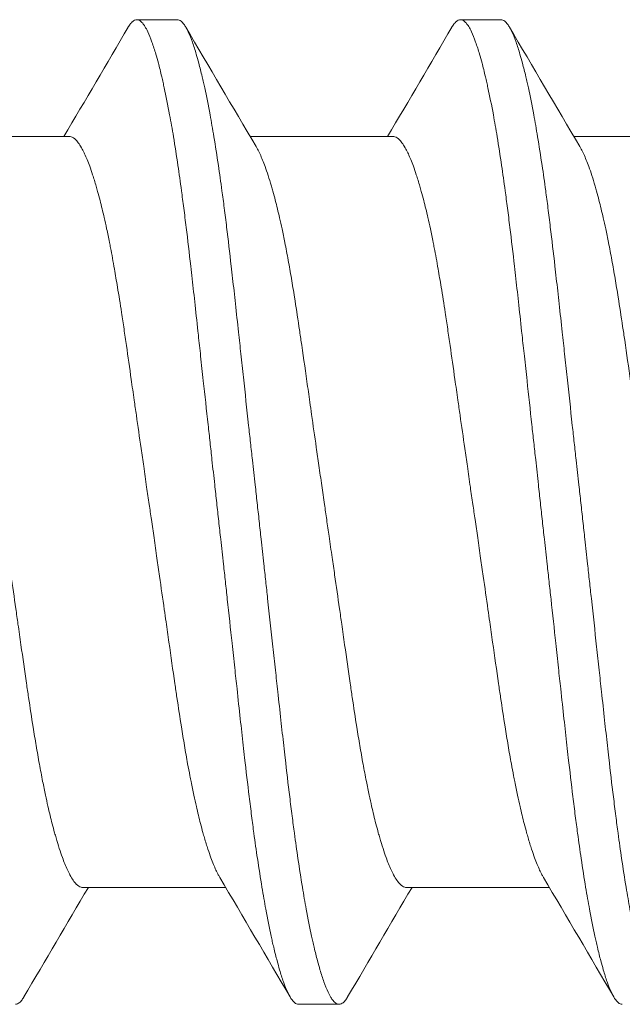
# Model space of a CAD drawing. Units: inches. Extents: x -14.7 to 14.7, y -5 to 1.6.
# Drawn here: x 14 to 14.2, y 0.5 to 0.7 of the extents above; entities that cross this region are included whole.
import ezdxf

# ---------------------------------------------------------------- set-up
doc = ezdxf.new("R2010")
doc.units = ezdxf.units.IN
doc.header["$LTSCALE"] = 0.25
doc.header["$MEASUREMENT"] = 0
doc.layers.add('Shade Bracket Screws', color=7, linetype='Continuous', lineweight=5)
doc.layers.add('System', color=7, linetype='Continuous')

# ---------------------------------------------------------------- blocks, each defined once
blk = doc.blocks.new('Screws 085715')
at = {"layer": 'Shade Bracket Screws'}
for p, q in [((14.06891, 0.72737), (14.06109, 0.72737)), ((14.13141, 0.72737), (14.12359, 0.72737)), ((14.04807, 0.70481), (14.02049, 0.70481)), ((14.11057, 0.70481), (14.08299, 0.70481)), ((14.17307, 0.70481), (14.14549, 0.70481)), ((14.07826, 0.55992), (14.05068, 0.55992)), ((14.14076, 0.55992), (14.11318, 0.55992)), ((14.09234, 0.53737), (14.10016, 0.53737))]:
    blk.add_line(p, q, dxfattribs=at)
for points in [[(14.04701, 0.70481), (14.05117, 0.71184), (14.05531, 0.71888), (14.05944, 0.72593)], [(14.07056, 0.72593), (14.07507, 0.71825), (14.07958, 0.71057), (14.08413, 0.7029)], [(14.10951, 0.70481), (14.11367, 0.71184), (14.11781, 0.71888), (14.12194, 0.72593)], [(14.13306, 0.72593), (14.13757, 0.71825), (14.14208, 0.71057), (14.14663, 0.7029)], [(14.09069, 0.5388), (14.08618, 0.54649), (14.08167, 0.55417), (14.07712, 0.56183)], [(14.15319, 0.5388), (14.14868, 0.54649), (14.14417, 0.55417), (14.13962, 0.56183)], [(14.05174, 0.55992), (14.04758, 0.55289), (14.04344, 0.54585), (14.03931, 0.5388)], [(14.11424, 0.55992), (14.11008, 0.55289), (14.10594, 0.54585), (14.10181, 0.5388)]]:
    blk.add_open_spline(points, degree=3, dxfattribs=at)
for points, knots in [([(14.05944, 0.72593), (14.05944, 0.72594), (14.05945, 0.72595), (14.05961, 0.72622), (14.05976, 0.72643), (14.06009, 0.72685), (14.06027, 0.72703), (14.0606, 0.72725), (14.06075, 0.72731), (14.06096, 0.72736), (14.06103, 0.72737), (14.06109, 0.72737)], [0, 0, 0, 0, 0.00051275, 0.00051275, 0.01175497, 0.01175497, 0.02581317, 0.02581317, 0.03709886, 0.03709886, 0.04221908, 0.04221908, 0.04221908, 0.04221908]), ([(14.06109, 0.72737), (14.06116, 0.72737), (14.06122, 0.72736), (14.06142, 0.72732), (14.06154, 0.72727), (14.06186, 0.72707), (14.06204, 0.7269), (14.06238, 0.72649), (14.06253, 0.72629), (14.06285, 0.72576), (14.06303, 0.72543), (14.06347, 0.72448), (14.06375, 0.72381), (14.06415, 0.72267), (14.06428, 0.72229), (14.06454, 0.72151), (14.06466, 0.72112), (14.06494, 0.72017), (14.0651, 0.7196), (14.06547, 0.71818), (14.06569, 0.7173), (14.066, 0.71599), (14.06608, 0.71561), (14.06625, 0.71489), (14.06632, 0.71455), (14.06675, 0.7126), (14.0671, 0.71086), (14.06756, 0.70834), (14.06769, 0.70766), (14.06793, 0.70625), (14.06806, 0.70552), (14.06847, 0.70302), (14.06876, 0.70117), (14.06927, 0.69766), (14.0695, 0.69604), (14.06987, 0.69327), (14.07002, 0.69216), (14.07032, 0.6898), (14.07048, 0.68856), (14.07093, 0.68486), (14.07123, 0.68236), (14.07161, 0.67898), (14.0717, 0.67818), (14.07198, 0.67571), (14.07217, 0.67402), (14.07256, 0.67039), (14.07277, 0.66846), (14.07313, 0.66515), (14.07328, 0.66379), (14.0736, 0.66087), (14.07377, 0.65929), (14.07425, 0.6549), (14.07456, 0.65206), (14.075, 0.64807), (14.07512, 0.64693), (14.07537, 0.64468), (14.07549, 0.64356), (14.07579, 0.64084), (14.07596, 0.63923), (14.07627, 0.63647), (14.07639, 0.63531), (14.07659, 0.63356), (14.07665, 0.63296), (14.07672, 0.63237)], [-0.3811512, -0.3811512, -0.3811512, -0.3811512, -0.3761335, -0.3761335, -0.3662786, -0.3662786, -0.3517625, -0.3517625, -0.3406599, -0.3406599, -0.3274415, -0.3274415, -0.3076036, -0.3076036, -0.2983322, -0.2983322, -0.2897705, -0.2897705, -0.2785354, -0.2785354, -0.2632304, -0.2632304, -0.2571246, -0.2571246, -0.2518961, -0.2518961, -0.2276854, -0.2276854, -0.2191294, -0.2191294, -0.2102825, -0.2102825, -0.1894409, -0.1894409, -0.1724926, -0.1724926, -0.1614593, -0.1614593, -0.1495766, -0.1495766, -0.1267766, -0.1267766, -0.1197693, -0.1197693, -0.1052747, -0.1052747, -0.0891766, -0.0891766, -0.0781453, -0.0781453, -0.0655434, -0.0655434, -0.0432321, -0.0432321, -0.0344327, -0.0344327, -0.0257856, -0.0257856, -0.0134513, -0.0134513, -0.0045719, -0.0045719, 0, 0, 0, 0]), ([(14.08453, 0.63237), (14.08447, 0.63296), (14.0844, 0.63356), (14.08421, 0.6353), (14.08408, 0.63645), (14.08378, 0.63919), (14.0836, 0.64078), (14.0833, 0.64349), (14.08318, 0.64461), (14.08293, 0.64685), (14.08281, 0.64797), (14.08235, 0.65221), (14.08201, 0.65531), (14.08152, 0.65987), (14.08136, 0.66137), (14.08105, 0.66427), (14.0809, 0.66567), (14.08054, 0.66891), (14.08034, 0.67074), (14.07996, 0.6742), (14.07978, 0.67584), (14.07951, 0.67825), (14.07942, 0.67904), (14.07903, 0.68239), (14.07874, 0.68489), (14.07829, 0.68858), (14.07814, 0.68982), (14.07784, 0.69216), (14.07769, 0.69328), (14.07732, 0.69604), (14.07709, 0.69766), (14.07657, 0.70117), (14.07628, 0.70301), (14.07586, 0.70552), (14.07574, 0.70625), (14.07549, 0.70765), (14.07537, 0.70833), (14.0749, 0.71086), (14.07456, 0.7126), (14.07413, 0.71455), (14.07406, 0.71489), (14.0739, 0.71561), (14.07381, 0.71599), (14.0735, 0.71729), (14.07328, 0.71816), (14.0729, 0.71958), (14.07274, 0.72016), (14.07246, 0.72111), (14.07234, 0.7215), (14.07209, 0.72228), (14.07196, 0.72266), (14.07157, 0.72378), (14.0713, 0.72444), (14.07086, 0.7254), (14.07068, 0.72573), (14.07036, 0.72627), (14.07021, 0.72648), (14.06987, 0.72689), (14.06968, 0.72707), (14.06936, 0.72727), (14.06923, 0.72732), (14.06904, 0.72736), (14.06897, 0.72737), (14.06891, 0.72737)], [-0.3811547, -0.3811547, -0.3811547, -0.3811547, -0.3765954, -0.3765954, -0.3677849, -0.3677849, -0.3555453, -0.3555453, -0.3468829, -0.3468829, -0.3382046, -0.3382046, -0.313873, -0.313873, -0.3018417, -0.3018417, -0.2904443, -0.2904443, -0.2751789, -0.2751789, -0.2611519, -0.2611519, -0.2542264, -0.2542264, -0.2315041, -0.2315041, -0.2196579, -0.2196579, -0.2086381, -0.2086381, -0.191702, -0.191702, -0.1708706, -0.1708706, -0.1620416, -0.1620416, -0.1535098, -0.1535098, -0.1292339, -0.1292339, -0.1240263, -0.1240263, -0.1179366, -0.1179366, -0.1027137, -0.1027137, -0.0914435, -0.0914435, -0.0828865, -0.0828865, -0.0736626, -0.0736626, -0.0541496, -0.0541496, -0.0407863, -0.0407863, -0.0296817, -0.0296817, -0.0150069, -0.0150069, -0.0050306, -0.0050306, 0, 0, 0, 0]), ([(14.12194, 0.72593), (14.12194, 0.72594), (14.12195, 0.72595), (14.12211, 0.72622), (14.12226, 0.72643), (14.12259, 0.72685), (14.12277, 0.72703), (14.1231, 0.72725), (14.12325, 0.72731), (14.12346, 0.72736), (14.12353, 0.72737), (14.12359, 0.72737)], [0, 0, 0, 0, 0.00051275, 0.00051275, 0.01175497, 0.01175497, 0.02581317, 0.02581317, 0.03709886, 0.03709886, 0.04221908, 0.04221908, 0.04221908, 0.04221908]), ([(14.12359, 0.72737), (14.12366, 0.72737), (14.12372, 0.72736), (14.12392, 0.72732), (14.12404, 0.72727), (14.12436, 0.72707), (14.12454, 0.7269), (14.12488, 0.72649), (14.12503, 0.72629), (14.12535, 0.72576), (14.12553, 0.72543), (14.12597, 0.72448), (14.12625, 0.72381), (14.12665, 0.72267), (14.12678, 0.72229), (14.12704, 0.72151), (14.12716, 0.72112), (14.12744, 0.72017), (14.1276, 0.7196), (14.12797, 0.71818), (14.12819, 0.7173), (14.1285, 0.71599), (14.12858, 0.71561), (14.12875, 0.71489), (14.12882, 0.71455), (14.12925, 0.7126), (14.1296, 0.71086), (14.13006, 0.70834), (14.13019, 0.70766), (14.13043, 0.70625), (14.13056, 0.70552), (14.13097, 0.70302), (14.13126, 0.70117), (14.13177, 0.69766), (14.132, 0.69604), (14.13237, 0.69327), (14.13252, 0.69216), (14.13282, 0.6898), (14.13298, 0.68856), (14.13343, 0.68486), (14.13373, 0.68236), (14.13411, 0.67898), (14.1342, 0.67818), (14.13448, 0.67571), (14.13467, 0.67402), (14.13506, 0.67039), (14.13527, 0.66846), (14.13563, 0.66515), (14.13578, 0.66379), (14.1361, 0.66087), (14.13627, 0.65929), (14.13675, 0.6549), (14.13706, 0.65206), (14.1375, 0.64807), (14.13762, 0.64693), (14.13787, 0.64468), (14.13799, 0.64356), (14.13829, 0.64084), (14.13846, 0.63923), (14.13877, 0.63647), (14.13889, 0.63531), (14.13909, 0.63356), (14.13915, 0.63296), (14.13922, 0.63237)], [-0.3811512, -0.3811512, -0.3811512, -0.3811512, -0.3761335, -0.3761335, -0.3662786, -0.3662786, -0.3517625, -0.3517625, -0.3406599, -0.3406599, -0.3274415, -0.3274415, -0.3076036, -0.3076036, -0.2983322, -0.2983322, -0.2897705, -0.2897705, -0.2785354, -0.2785354, -0.2632304, -0.2632304, -0.2571246, -0.2571246, -0.2518961, -0.2518961, -0.2276854, -0.2276854, -0.2191294, -0.2191294, -0.2102825, -0.2102825, -0.1894409, -0.1894409, -0.1724926, -0.1724926, -0.1614593, -0.1614593, -0.1495766, -0.1495766, -0.1267766, -0.1267766, -0.1197693, -0.1197693, -0.1052748, -0.1052748, -0.0891766, -0.0891766, -0.0781453, -0.0781453, -0.0655434, -0.0655434, -0.0432321, -0.0432321, -0.0344327, -0.0344327, -0.0257856, -0.0257856, -0.0134513, -0.0134513, -0.0045719, -0.0045719, 0, 0, 0, 0]), ([(14.14703, 0.63237), (14.14697, 0.63296), (14.1469, 0.63356), (14.14671, 0.6353), (14.14658, 0.63645), (14.14628, 0.63919), (14.1461, 0.64078), (14.1458, 0.64349), (14.14568, 0.64461), (14.14543, 0.64685), (14.14531, 0.64797), (14.14485, 0.65221), (14.14451, 0.65531), (14.14402, 0.65987), (14.14386, 0.66137), (14.14355, 0.66427), (14.1434, 0.66567), (14.14304, 0.66891), (14.14284, 0.67074), (14.14246, 0.6742), (14.14228, 0.67584), (14.14201, 0.67825), (14.14192, 0.67904), (14.14153, 0.68239), (14.14124, 0.68489), (14.14079, 0.68858), (14.14064, 0.68982), (14.14034, 0.69216), (14.14019, 0.69328), (14.13982, 0.69604), (14.13959, 0.69766), (14.13907, 0.70117), (14.13878, 0.70301), (14.13836, 0.70552), (14.13824, 0.70625), (14.13799, 0.70765), (14.13787, 0.70833), (14.1374, 0.71086), (14.13706, 0.7126), (14.13663, 0.71455), (14.13656, 0.71489), (14.1364, 0.71561), (14.13631, 0.71599), (14.136, 0.71729), (14.13578, 0.71816), (14.1354, 0.71958), (14.13524, 0.72016), (14.13496, 0.72111), (14.13484, 0.7215), (14.13459, 0.72228), (14.13446, 0.72266), (14.13407, 0.72378), (14.1338, 0.72444), (14.13336, 0.7254), (14.13318, 0.72573), (14.13286, 0.72627), (14.13271, 0.72648), (14.13237, 0.72689), (14.13218, 0.72707), (14.13186, 0.72727), (14.13173, 0.72732), (14.13154, 0.72736), (14.13147, 0.72737), (14.13141, 0.72737)], [-0.3811547, -0.3811547, -0.3811547, -0.3811547, -0.3765954, -0.3765954, -0.3677849, -0.3677849, -0.3555453, -0.3555453, -0.3468829, -0.3468829, -0.3382046, -0.3382046, -0.313873, -0.313873, -0.3018417, -0.3018417, -0.2904443, -0.2904443, -0.2751789, -0.2751789, -0.2611519, -0.2611519, -0.2542264, -0.2542264, -0.2315041, -0.2315041, -0.2196579, -0.2196579, -0.2086381, -0.2086381, -0.191702, -0.191702, -0.1708706, -0.1708706, -0.1620416, -0.1620416, -0.1535098, -0.1535098, -0.1292339, -0.1292339, -0.1240263, -0.1240263, -0.1179366, -0.1179366, -0.1027137, -0.1027137, -0.0914435, -0.0914435, -0.0828865, -0.0828865, -0.0736626, -0.0736626, -0.0541496, -0.0541496, -0.0407863, -0.0407863, -0.0296817, -0.0296817, -0.0150069, -0.0150069, -0.0050306, -0.0050306, 0, 0, 0, 0]), ([(14.0637, 0.63237), (14.06363, 0.63286), (14.06356, 0.63335), (14.06333, 0.63495), (14.06316, 0.63607), (14.06281, 0.63852), (14.06262, 0.63986), (14.06226, 0.64234), (14.0621, 0.64348), (14.06162, 0.64678), (14.06132, 0.64892), (14.06087, 0.65202), (14.06073, 0.65299), (14.0604, 0.6553), (14.06021, 0.65664), (14.05971, 0.66017), (14.0594, 0.66235), (14.05894, 0.66555), (14.05878, 0.66662), (14.05847, 0.66874), (14.05831, 0.6698), (14.05789, 0.67254), (14.05763, 0.67418), (14.05717, 0.67696), (14.05697, 0.67812), (14.05653, 0.68066), (14.05628, 0.68203), (14.05596, 0.6837), (14.05589, 0.68405), (14.05564, 0.6853), (14.05546, 0.68618), (14.05512, 0.68777), (14.05496, 0.68848), (14.05454, 0.69034), (14.05427, 0.69143), (14.05384, 0.69308), (14.05369, 0.69367), (14.05344, 0.69457), (14.05334, 0.6949), (14.05302, 0.69601), (14.05279, 0.69675), (14.05238, 0.69803), (14.05219, 0.69858), (14.05183, 0.69955), (14.05167, 0.69997), (14.05119, 0.70114), (14.05087, 0.70181), (14.05035, 0.70277), (14.05015, 0.70312), (14.04974, 0.70371), (14.04954, 0.70396), (14.04903, 0.70448), (14.04872, 0.70468), (14.04831, 0.7048), (14.04819, 0.70481), (14.04807, 0.70481)], [0, 0, 0, 0, 0.0037672, 0.0037672, 0.0123625, 0.0123625, 0.0227239, 0.0227239, 0.0315715, 0.0315715, 0.0484721, 0.0484721, 0.056244, 0.056244, 0.0671047, 0.0671047, 0.0852904, 0.0852904, 0.0945566, 0.0945566, 0.1040277, 0.1040277, 0.1193499, 0.1193499, 0.130711, 0.130711, 0.144988, 0.144988, 0.1488142, 0.1488142, 0.1588259, 0.1588259, 0.1674413, 0.1674413, 0.1817797, 0.1817797, 0.1901588, 0.1901588, 0.1951487, 0.1951487, 0.2073272, 0.2073272, 0.2175213, 0.2175213, 0.2264726, 0.2264726, 0.2436199, 0.2436199, 0.2552959, 0.2552959, 0.2670174, 0.2670174, 0.2849302, 0.2849302, 0.2918494, 0.2918494, 0.2918494, 0.2918494]), ([(14.1262, 0.63237), (14.12613, 0.63286), (14.12606, 0.63335), (14.12583, 0.63495), (14.12566, 0.63607), (14.12531, 0.63852), (14.12512, 0.63986), (14.12476, 0.64234), (14.1246, 0.64348), (14.12412, 0.64678), (14.12382, 0.64892), (14.12337, 0.65202), (14.12323, 0.65299), (14.1229, 0.6553), (14.12271, 0.65664), (14.12221, 0.66017), (14.1219, 0.66235), (14.12144, 0.66555), (14.12128, 0.66662), (14.12097, 0.66874), (14.12081, 0.6698), (14.12039, 0.67254), (14.12013, 0.67418), (14.11967, 0.67696), (14.11947, 0.67812), (14.11903, 0.68066), (14.11878, 0.68203), (14.11846, 0.6837), (14.11839, 0.68405), (14.11814, 0.6853), (14.11796, 0.68618), (14.11762, 0.68777), (14.11746, 0.68848), (14.11704, 0.69034), (14.11677, 0.69143), (14.11634, 0.69308), (14.11619, 0.69367), (14.11594, 0.69457), (14.11584, 0.6949), (14.11552, 0.69601), (14.11529, 0.69675), (14.11488, 0.69803), (14.11469, 0.69858), (14.11433, 0.69955), (14.11417, 0.69997), (14.11369, 0.70114), (14.11337, 0.70181), (14.11285, 0.70277), (14.11265, 0.70312), (14.11224, 0.70371), (14.11204, 0.70396), (14.11153, 0.70448), (14.11122, 0.70468), (14.11081, 0.7048), (14.11069, 0.70481), (14.11057, 0.70481)], [0, 0, 0, 0, 0.0037672, 0.0037672, 0.0123625, 0.0123625, 0.0227239, 0.0227239, 0.0315715, 0.0315715, 0.0484721, 0.0484721, 0.056244, 0.056244, 0.0671047, 0.0671047, 0.0852904, 0.0852904, 0.0945566, 0.0945566, 0.1040277, 0.1040277, 0.1193499, 0.1193499, 0.130711, 0.130711, 0.144988, 0.144988, 0.1488142, 0.1488142, 0.1588259, 0.1588259, 0.1674413, 0.1674413, 0.1817797, 0.1817797, 0.1901588, 0.1901588, 0.1951487, 0.1951487, 0.2073272, 0.2073272, 0.2175213, 0.2175213, 0.2264726, 0.2264726, 0.2436199, 0.2436199, 0.2552959, 0.2552959, 0.2670174, 0.2670174, 0.2849302, 0.2849302, 0.2918494, 0.2918494, 0.2918494, 0.2918494]), ([(14.08413, 0.7029), (14.08422, 0.70275), (14.08431, 0.70258), (14.08473, 0.7018), (14.08506, 0.70109), (14.08555, 0.69988), (14.08571, 0.69946), (14.08607, 0.69848), (14.08627, 0.69791), (14.08667, 0.69666), (14.08688, 0.69598), (14.08719, 0.69493), (14.08728, 0.69459), (14.08753, 0.69369), (14.08769, 0.69312), (14.08811, 0.69145), (14.08839, 0.69032), (14.08882, 0.68844), (14.08898, 0.68773), (14.08932, 0.68614), (14.0895, 0.68526), (14.0899, 0.68325), (14.09012, 0.68212), (14.09054, 0.6798), (14.09075, 0.67862), (14.09115, 0.67624), (14.09135, 0.67504), (14.09183, 0.67199), (14.09212, 0.67011), (14.09254, 0.6673), (14.09267, 0.66641), (14.09318, 0.66293), (14.09356, 0.66027), (14.09413, 0.65624), (14.09432, 0.65491), (14.09462, 0.65279), (14.09473, 0.65199), (14.09514, 0.64909), (14.09544, 0.64697), (14.09592, 0.64368), (14.09608, 0.64253), (14.09644, 0.64007), (14.09662, 0.63877), (14.09699, 0.63626), (14.09716, 0.63504), (14.09741, 0.63334), (14.09748, 0.63285), (14.09755, 0.63237)], [0.3345928, 0.3345928, 0.3345928, 0.3345928, 0.339889, 0.339889, 0.3579499, 0.3579499, 0.3666797, 0.3666797, 0.3772284, 0.3772284, 0.3883823, 0.3883823, 0.393466, 0.393466, 0.4017169, 0.4017169, 0.4164491, 0.4164491, 0.4250008, 0.4250008, 0.4350787, 0.4350787, 0.4471939, 0.4471939, 0.4590757, 0.4590757, 0.4706032, 0.4706032, 0.4876726, 0.4876726, 0.4954473, 0.4954473, 0.517778, 0.517778, 0.5285047, 0.5285047, 0.534889, 0.534889, 0.5515841, 0.5515841, 0.5606043, 0.5606043, 0.5706541, 0.5706541, 0.5800052, 0.5800052, 0.5837658, 0.5837658, 0.5837658, 0.5837658]), ([(14.14663, 0.7029), (14.14672, 0.70275), (14.14681, 0.70258), (14.14723, 0.7018), (14.14756, 0.70109), (14.14805, 0.69988), (14.14821, 0.69946), (14.14857, 0.69848), (14.14877, 0.69791), (14.14917, 0.69666), (14.14938, 0.69598), (14.14969, 0.69493), (14.14978, 0.69459), (14.15003, 0.69369), (14.15019, 0.69312), (14.15061, 0.69145), (14.15089, 0.69032), (14.15132, 0.68844), (14.15148, 0.68773), (14.15182, 0.68614), (14.152, 0.68526), (14.1524, 0.68325), (14.15262, 0.68212), (14.15304, 0.6798), (14.15325, 0.67862), (14.15365, 0.67624), (14.15385, 0.67504), (14.15433, 0.67199), (14.15462, 0.67011), (14.15504, 0.6673), (14.15517, 0.66641), (14.15568, 0.66293), (14.15606, 0.66027), (14.15663, 0.65624), (14.15682, 0.65491), (14.15712, 0.65279), (14.15723, 0.65199), (14.15764, 0.64909), (14.15794, 0.64697), (14.15842, 0.64368), (14.15858, 0.64253), (14.15894, 0.64007), (14.15912, 0.63877), (14.15949, 0.63626), (14.15966, 0.63504), (14.15991, 0.63334), (14.15998, 0.63285), (14.16005, 0.63237)], [0.3345928, 0.3345928, 0.3345928, 0.3345928, 0.339889, 0.339889, 0.3579499, 0.3579499, 0.3666797, 0.3666797, 0.3772284, 0.3772284, 0.3883823, 0.3883823, 0.393466, 0.393466, 0.4017169, 0.4017169, 0.4164491, 0.4164491, 0.4250008, 0.4250008, 0.4350787, 0.4350787, 0.4471939, 0.4471939, 0.4590757, 0.4590757, 0.4706032, 0.4706032, 0.4876726, 0.4876726, 0.4954473, 0.4954473, 0.517778, 0.517778, 0.5285047, 0.5285047, 0.534889, 0.534889, 0.5515841, 0.5515841, 0.5606043, 0.5606043, 0.5706541, 0.5706541, 0.5800052, 0.5800052, 0.5837658, 0.5837658, 0.5837658, 0.5837658]), ([(14.03505, 0.63237), (14.03512, 0.63188), (14.03519, 0.63139), (14.03542, 0.62983), (14.03557, 0.62875), (14.03592, 0.62631), (14.03612, 0.62496), (14.03648, 0.62248), (14.03664, 0.62135), (14.03711, 0.61803), (14.03743, 0.61586), (14.03788, 0.61271), (14.03802, 0.61172), (14.03835, 0.6094), (14.03854, 0.60806), (14.03909, 0.60421), (14.03944, 0.60172), (14.03993, 0.5984), (14.04006, 0.59749), (14.04049, 0.59463), (14.04078, 0.59272), (14.04127, 0.58964), (14.04147, 0.58845), (14.04187, 0.58607), (14.04208, 0.58488), (14.04249, 0.58259), (14.04271, 0.58147), (14.0431, 0.57948), (14.04328, 0.57859), (14.04362, 0.577), (14.04378, 0.57629), (14.04421, 0.57441), (14.04448, 0.57328), (14.04491, 0.57162), (14.04507, 0.57104), (14.04532, 0.57014), (14.04542, 0.56981), (14.04572, 0.56876), (14.04593, 0.56808), (14.04633, 0.56683), (14.04653, 0.56626), (14.04689, 0.56527), (14.04705, 0.56485), (14.04754, 0.56364), (14.04787, 0.56293), (14.0484, 0.56194), (14.04861, 0.5616), (14.04902, 0.56101), (14.04922, 0.56076), (14.04973, 0.56025), (14.05003, 0.56006), (14.05044, 0.55994), (14.05056, 0.55992), (14.05068, 0.55992)], [0, 0, 0, 0, 0.0037582, 0.0037582, 0.0120563, 0.0120563, 0.0225372, 0.0225372, 0.031291, 0.031291, 0.0484314, 0.0484314, 0.0563366, 0.0563366, 0.0671852, 0.0671852, 0.0880454, 0.0880454, 0.0959258, 0.0959258, 0.1133017, 0.1133017, 0.1247838, 0.1247838, 0.1366939, 0.1366939, 0.1486357, 0.1486357, 0.1587096, 0.1587096, 0.1672593, 0.1672593, 0.1819892, 0.1819892, 0.1902398, 0.1902398, 0.1953227, 0.1953227, 0.2064738, 0.2064738, 0.2170196, 0.2170196, 0.2257478, 0.2257478, 0.2438083, 0.2438083, 0.2554121, 0.2554121, 0.2671162, 0.2671162, 0.2849449, 0.2849449, 0.2918484, 0.2918484, 0.2918484, 0.2918484]), ([(14.07712, 0.56183), (14.07703, 0.56199), (14.07693, 0.56217), (14.07653, 0.56292), (14.07622, 0.56359), (14.07574, 0.56476), (14.07557, 0.56519), (14.07522, 0.56616), (14.07503, 0.56671), (14.07461, 0.56798), (14.07438, 0.56872), (14.07405, 0.56983), (14.07396, 0.57016), (14.07371, 0.57107), (14.07355, 0.57165), (14.07313, 0.5733), (14.07286, 0.5744), (14.07244, 0.57625), (14.07228, 0.57696), (14.07194, 0.57855), (14.07176, 0.57943), (14.0715, 0.58071), (14.07143, 0.58109), (14.07121, 0.58222), (14.07106, 0.58299), (14.07071, 0.58492), (14.0705, 0.5861), (14.0701, 0.58849), (14.0699, 0.58969), (14.06942, 0.59275), (14.06913, 0.59463), (14.06871, 0.59745), (14.06858, 0.59835), (14.06807, 0.60184), (14.06769, 0.6045), (14.06711, 0.60853), (14.06693, 0.60985), (14.06663, 0.61197), (14.06652, 0.61275), (14.0661, 0.61566), (14.0658, 0.61782), (14.06532, 0.62113), (14.06516, 0.62229), (14.0648, 0.62475), (14.06461, 0.62607), (14.06425, 0.62856), (14.06408, 0.62973), (14.06384, 0.63139), (14.06377, 0.63188), (14.0637, 0.63237)], [0.334596, 0.334596, 0.334596, 0.334596, 0.3400794, 0.3400794, 0.357227, 0.357227, 0.3661798, 0.3661798, 0.3763768, 0.3763768, 0.3885585, 0.3885585, 0.3935491, 0.3935491, 0.4019287, 0.4019287, 0.4162692, 0.4162692, 0.4248865, 0.4248865, 0.4349021, 0.4349021, 0.4390559, 0.4390559, 0.4471364, 0.4471364, 0.4590538, 0.4590538, 0.4705978, 0.4705978, 0.487708, 0.487708, 0.4955266, 0.4955266, 0.5178592, 0.5178592, 0.5286053, 0.5286053, 0.5348574, 0.5348574, 0.5518249, 0.5518249, 0.5607818, 0.5607818, 0.5709738, 0.5709738, 0.5799924, 0.5799924, 0.5837617, 0.5837617, 0.5837617, 0.5837617]), ([(14.07672, 0.63237), (14.07678, 0.63177), (14.07685, 0.63117), (14.07704, 0.62942), (14.07717, 0.62826), (14.07748, 0.6255), (14.07766, 0.6239), (14.07796, 0.62117), (14.07808, 0.62005), (14.07833, 0.6178), (14.07845, 0.61667), (14.07889, 0.61267), (14.07919, 0.60983), (14.07967, 0.60544), (14.07984, 0.60387), (14.08015, 0.60094), (14.0803, 0.59958), (14.08066, 0.59628), (14.08087, 0.59434), (14.08127, 0.59072), (14.08146, 0.58902), (14.08174, 0.58655), (14.08183, 0.58575), (14.08221, 0.58238), (14.0825, 0.57987), (14.08295, 0.57617), (14.08311, 0.57493), (14.08341, 0.57258), (14.08356, 0.57146), (14.08393, 0.5687), (14.08416, 0.56707), (14.08468, 0.56357), (14.08497, 0.56172), (14.08539, 0.55921), (14.08552, 0.55848), (14.08576, 0.55707), (14.08588, 0.5564), (14.08635, 0.55387), (14.08669, 0.55213), (14.08712, 0.55018), (14.08719, 0.54984), (14.08735, 0.54912), (14.08744, 0.54874), (14.08775, 0.54743), (14.08797, 0.54656), (14.08835, 0.54514), (14.08851, 0.54457), (14.08879, 0.54362), (14.08891, 0.54322), (14.08916, 0.54244), (14.08929, 0.54206), (14.08969, 0.54093), (14.08996, 0.54026), (14.09041, 0.53931), (14.09058, 0.53897), (14.0909, 0.53845), (14.09105, 0.53824), (14.09139, 0.53783), (14.09158, 0.53766), (14.09189, 0.53747), (14.09202, 0.53741), (14.09221, 0.53737), (14.09228, 0.53737), (14.09234, 0.53737)], [-0.3811517, -0.3811517, -0.3811517, -0.3811517, -0.3765793, -0.3765793, -0.3676983, -0.3676983, -0.3553619, -0.3553619, -0.3467137, -0.3467137, -0.3379138, -0.3379138, -0.315603, -0.315603, -0.3030019, -0.3030019, -0.2919705, -0.2919705, -0.2758711, -0.2758711, -0.261375, -0.261375, -0.2543673, -0.2543673, -0.2315676, -0.2315676, -0.2196853, -0.2196853, -0.2086517, -0.2086517, -0.1917016, -0.1917016, -0.1708587, -0.1708587, -0.1620121, -0.1620121, -0.1534569, -0.1534569, -0.1292494, -0.1292494, -0.1240214, -0.1240214, -0.1179157, -0.1179157, -0.1026105, -0.1026105, -0.0913758, -0.0913758, -0.0828152, -0.0828152, -0.0735457, -0.0735457, -0.053711, -0.053711, -0.0404934, -0.0404934, -0.0293904, -0.0293904, -0.0148734, -0.0148734, -0.0050178, -0.0050178, 0, 0, 0, 0]), ([(14.10016, 0.53737), (14.10009, 0.53737), (14.10003, 0.53737), (14.09983, 0.53741), (14.0997, 0.53747), (14.09939, 0.53767), (14.0992, 0.53784), (14.09886, 0.53825), (14.09871, 0.53846), (14.09839, 0.539), (14.09821, 0.53934), (14.09776, 0.54029), (14.09749, 0.54095), (14.09709, 0.54207), (14.09696, 0.54246), (14.09671, 0.54323), (14.09659, 0.54363), (14.09631, 0.54458), (14.09615, 0.54515), (14.09577, 0.54657), (14.09556, 0.54744), (14.09525, 0.54874), (14.09517, 0.54912), (14.095, 0.54984), (14.09493, 0.55018), (14.0945, 0.55213), (14.09415, 0.55388), (14.09368, 0.55641), (14.09356, 0.55708), (14.09332, 0.55848), (14.09319, 0.55921), (14.09278, 0.56172), (14.09249, 0.56357), (14.09198, 0.56707), (14.09175, 0.56869), (14.09138, 0.57146), (14.09123, 0.57257), (14.09093, 0.57492), (14.09078, 0.57616), (14.09032, 0.57984), (14.09003, 0.58234), (14.08965, 0.58569), (14.08956, 0.58648), (14.08929, 0.58889), (14.0891, 0.59053), (14.08873, 0.59399), (14.08853, 0.59583), (14.08817, 0.59907), (14.08802, 0.60047), (14.08771, 0.60336), (14.08755, 0.60486), (14.08705, 0.60943), (14.08671, 0.61252), (14.08624, 0.61676), (14.08612, 0.61788), (14.08587, 0.62012), (14.08575, 0.62124), (14.08545, 0.62395), (14.08528, 0.62554), (14.08498, 0.62829), (14.08485, 0.62943), (14.08466, 0.63118), (14.0846, 0.63177), (14.08453, 0.63237)], [-0.3811277, -0.3811277, -0.3811277, -0.3811277, -0.3760976, -0.3760976, -0.3661228, -0.3661228, -0.35145, -0.35145, -0.3403465, -0.3403465, -0.3269835, -0.3269835, -0.3074688, -0.3074688, -0.2982438, -0.2982438, -0.2896864, -0.2896864, -0.2784167, -0.2784167, -0.2631951, -0.2631951, -0.2571058, -0.2571058, -0.2518981, -0.2518981, -0.2276209, -0.2276209, -0.2190889, -0.2190889, -0.2102603, -0.2102603, -0.1894318, -0.1894318, -0.1724988, -0.1724988, -0.1614802, -0.1614802, -0.1496345, -0.1496345, -0.1269137, -0.1269137, -0.1199892, -0.1199892, -0.1059648, -0.1059648, -0.0907017, -0.0907017, -0.0793054, -0.0793054, -0.0672744, -0.0672744, -0.0429437, -0.0429437, -0.034266, -0.034266, -0.0256048, -0.0256048, -0.0133676, -0.0133676, -0.0045587, -0.0045587, 0, 0, 0, 0]), ([(14.09755, 0.63237), (14.09762, 0.63188), (14.09769, 0.63139), (14.09792, 0.62983), (14.09807, 0.62875), (14.09842, 0.62631), (14.09862, 0.62496), (14.09898, 0.62248), (14.09914, 0.62135), (14.09961, 0.61803), (14.09993, 0.61586), (14.10038, 0.61271), (14.10052, 0.61172), (14.10085, 0.6094), (14.10104, 0.60806), (14.10159, 0.60421), (14.10194, 0.60172), (14.10243, 0.5984), (14.10256, 0.59749), (14.10299, 0.59463), (14.10328, 0.59272), (14.10377, 0.58964), (14.10397, 0.58845), (14.10437, 0.58607), (14.10458, 0.58488), (14.10499, 0.58259), (14.10521, 0.58147), (14.1056, 0.57948), (14.10578, 0.57859), (14.10612, 0.577), (14.10628, 0.57629), (14.10671, 0.57441), (14.10698, 0.57328), (14.10741, 0.57162), (14.10757, 0.57104), (14.10782, 0.57014), (14.10792, 0.56981), (14.10822, 0.56876), (14.10843, 0.56808), (14.10883, 0.56683), (14.10903, 0.56626), (14.10939, 0.56527), (14.10955, 0.56485), (14.11004, 0.56364), (14.11037, 0.56293), (14.1109, 0.56194), (14.11111, 0.5616), (14.11152, 0.56101), (14.11172, 0.56076), (14.11223, 0.56025), (14.11253, 0.56006), (14.11294, 0.55994), (14.11306, 0.55992), (14.11318, 0.55992)], [0, 0, 0, 0, 0.0037582, 0.0037582, 0.0120563, 0.0120563, 0.0225372, 0.0225372, 0.031291, 0.031291, 0.0484314, 0.0484314, 0.0563366, 0.0563366, 0.0671852, 0.0671852, 0.0880454, 0.0880454, 0.0959258, 0.0959258, 0.1133017, 0.1133017, 0.1247838, 0.1247838, 0.1366939, 0.1366939, 0.1486357, 0.1486357, 0.1587096, 0.1587096, 0.1672593, 0.1672593, 0.1819892, 0.1819892, 0.1902398, 0.1902398, 0.1953227, 0.1953227, 0.2064738, 0.2064738, 0.2170196, 0.2170196, 0.2257478, 0.2257478, 0.2438083, 0.2438083, 0.2554121, 0.2554121, 0.2671162, 0.2671162, 0.2849449, 0.2849449, 0.2918484, 0.2918484, 0.2918484, 0.2918484]), ([(14.13962, 0.56183), (14.13953, 0.56199), (14.13943, 0.56217), (14.13903, 0.56292), (14.13872, 0.56359), (14.13824, 0.56476), (14.13807, 0.56519), (14.13772, 0.56616), (14.13753, 0.56671), (14.13711, 0.56798), (14.13688, 0.56872), (14.13655, 0.56983), (14.13646, 0.57016), (14.13621, 0.57107), (14.13605, 0.57165), (14.13563, 0.5733), (14.13536, 0.5744), (14.13494, 0.57625), (14.13478, 0.57696), (14.13444, 0.57855), (14.13426, 0.57943), (14.134, 0.58071), (14.13393, 0.58109), (14.13371, 0.58222), (14.13356, 0.58299), (14.13321, 0.58492), (14.133, 0.5861), (14.1326, 0.58849), (14.1324, 0.58969), (14.13192, 0.59275), (14.13163, 0.59463), (14.13121, 0.59745), (14.13108, 0.59835), (14.13057, 0.60184), (14.13019, 0.6045), (14.12961, 0.60853), (14.12943, 0.60985), (14.12913, 0.61197), (14.12902, 0.61275), (14.1286, 0.61566), (14.1283, 0.61782), (14.12782, 0.62113), (14.12766, 0.62229), (14.1273, 0.62475), (14.12711, 0.62607), (14.12675, 0.62856), (14.12658, 0.62973), (14.12634, 0.63139), (14.12627, 0.63188), (14.1262, 0.63237)], [0.334596, 0.334596, 0.334596, 0.334596, 0.3400794, 0.3400794, 0.357227, 0.357227, 0.3661798, 0.3661798, 0.3763768, 0.3763768, 0.3885585, 0.3885585, 0.3935491, 0.3935491, 0.4019287, 0.4019287, 0.4162692, 0.4162692, 0.4248865, 0.4248865, 0.4349021, 0.4349021, 0.4390559, 0.4390559, 0.4471365, 0.4471365, 0.4590538, 0.4590538, 0.4705978, 0.4705978, 0.487708, 0.487708, 0.4955266, 0.4955266, 0.5178592, 0.5178592, 0.5286053, 0.5286053, 0.5348574, 0.5348574, 0.5518249, 0.5518249, 0.5607818, 0.5607818, 0.5709737, 0.5709737, 0.5799924, 0.5799924, 0.5837617, 0.5837617, 0.5837617, 0.5837617]), ([(14.13922, 0.63237), (14.13928, 0.63177), (14.13935, 0.63117), (14.13954, 0.62942), (14.13967, 0.62826), (14.13998, 0.6255), (14.14016, 0.6239), (14.14046, 0.62117), (14.14058, 0.62005), (14.14083, 0.6178), (14.14095, 0.61667), (14.14139, 0.61267), (14.14169, 0.60983), (14.14217, 0.60544), (14.14234, 0.60387), (14.14265, 0.60094), (14.1428, 0.59958), (14.14316, 0.59628), (14.14337, 0.59434), (14.14377, 0.59072), (14.14396, 0.58902), (14.14424, 0.58655), (14.14433, 0.58575), (14.14471, 0.58238), (14.145, 0.57987), (14.14545, 0.57617), (14.14561, 0.57493), (14.14591, 0.57258), (14.14606, 0.57146), (14.14643, 0.5687), (14.14666, 0.56707), (14.14718, 0.56357), (14.14747, 0.56172), (14.14789, 0.55921), (14.14802, 0.55848), (14.14826, 0.55707), (14.14838, 0.5564), (14.14885, 0.55387), (14.14919, 0.55213), (14.14962, 0.55018), (14.14969, 0.54984), (14.14985, 0.54912), (14.14994, 0.54874), (14.15025, 0.54743), (14.15047, 0.54656), (14.15085, 0.54514), (14.15101, 0.54457), (14.15129, 0.54362), (14.15141, 0.54322), (14.15166, 0.54244), (14.15179, 0.54206), (14.15219, 0.54093), (14.15246, 0.54026), (14.15291, 0.53931), (14.15308, 0.53897), (14.1534, 0.53845), (14.15355, 0.53824), (14.15389, 0.53783), (14.15408, 0.53766), (14.15439, 0.53747), (14.15452, 0.53741), (14.15471, 0.53737), (14.15478, 0.53737), (14.15484, 0.53737)], [-0.3811517, -0.3811517, -0.3811517, -0.3811517, -0.3765793, -0.3765793, -0.3676983, -0.3676983, -0.3553619, -0.3553619, -0.3467137, -0.3467137, -0.3379138, -0.3379138, -0.315603, -0.315603, -0.3030019, -0.3030019, -0.2919705, -0.2919705, -0.2758711, -0.2758711, -0.261375, -0.261375, -0.2543673, -0.2543673, -0.2315676, -0.2315676, -0.2196853, -0.2196853, -0.2086517, -0.2086517, -0.1917016, -0.1917016, -0.1708587, -0.1708587, -0.1620121, -0.1620121, -0.1534569, -0.1534569, -0.1292494, -0.1292494, -0.1240214, -0.1240214, -0.1179157, -0.1179157, -0.1026105, -0.1026105, -0.0913758, -0.0913758, -0.0828152, -0.0828152, -0.0735457, -0.0735457, -0.053711, -0.053711, -0.0404934, -0.0404934, -0.0293904, -0.0293904, -0.0148734, -0.0148734, -0.0050178, -0.0050178, 0, 0, 0, 0]), ([(14.16266, 0.53737), (14.16259, 0.53737), (14.16253, 0.53737), (14.16233, 0.53741), (14.1622, 0.53747), (14.16189, 0.53767), (14.1617, 0.53784), (14.16136, 0.53825), (14.16121, 0.53846), (14.16089, 0.539), (14.16071, 0.53934), (14.16026, 0.54029), (14.15999, 0.54095), (14.15959, 0.54207), (14.15946, 0.54246), (14.15921, 0.54323), (14.15909, 0.54363), (14.15881, 0.54458), (14.15865, 0.54515), (14.15827, 0.54657), (14.15806, 0.54744), (14.15775, 0.54874), (14.15767, 0.54912), (14.1575, 0.54984), (14.15743, 0.55018), (14.157, 0.55213), (14.15665, 0.55388), (14.15618, 0.55641), (14.15606, 0.55708), (14.15582, 0.55848), (14.15569, 0.55921), (14.15528, 0.56172), (14.15499, 0.56357), (14.15448, 0.56707), (14.15425, 0.56869), (14.15388, 0.57146), (14.15373, 0.57257), (14.15343, 0.57492), (14.15328, 0.57616), (14.15282, 0.57984), (14.15253, 0.58234), (14.15215, 0.58569), (14.15206, 0.58648), (14.15179, 0.58889), (14.1516, 0.59053), (14.15123, 0.59399), (14.15103, 0.59583), (14.15067, 0.59907), (14.15052, 0.60047), (14.15021, 0.60336), (14.15005, 0.60486), (14.14955, 0.60943), (14.14921, 0.61252), (14.14874, 0.61676), (14.14862, 0.61788), (14.14837, 0.62012), (14.14825, 0.62124), (14.14795, 0.62395), (14.14778, 0.62554), (14.14748, 0.62829), (14.14735, 0.62943), (14.14716, 0.63118), (14.1471, 0.63177), (14.14703, 0.63237)], [-0.3811277, -0.3811277, -0.3811277, -0.3811277, -0.3760976, -0.3760976, -0.3661228, -0.3661228, -0.35145, -0.35145, -0.3403465, -0.3403465, -0.3269835, -0.3269835, -0.3074688, -0.3074688, -0.2982438, -0.2982438, -0.2896864, -0.2896864, -0.2784167, -0.2784167, -0.2631951, -0.2631951, -0.2571058, -0.2571058, -0.2518981, -0.2518981, -0.2276209, -0.2276209, -0.2190889, -0.2190889, -0.2102603, -0.2102603, -0.1894318, -0.1894318, -0.1724988, -0.1724988, -0.1614802, -0.1614802, -0.1496345, -0.1496345, -0.1269137, -0.1269137, -0.1199892, -0.1199892, -0.1059648, -0.1059648, -0.0907017, -0.0907017, -0.0793054, -0.0793054, -0.0672744, -0.0672744, -0.0429437, -0.0429437, -0.034266, -0.034266, -0.0256048, -0.0256048, -0.0133676, -0.0133676, -0.0045587, -0.0045587, 0, 0, 0, 0]), ([(14.03931, 0.5388), (14.0393, 0.53878), (14.03929, 0.53877), (14.03913, 0.5385), (14.03898, 0.53828), (14.03865, 0.53787), (14.03846, 0.5377), (14.03814, 0.53748), (14.038, 0.53742), (14.03779, 0.53737), (14.03772, 0.53737), (14.03766, 0.53737)], [0, 0, 0, 0, 0.00082745, 0.00082745, 0.01200136, 0.01200136, 0.02622882, 0.02622882, 0.03711547, 0.03711547, 0.04221906, 0.04221906, 0.04221906, 0.04221906]), ([(14.10181, 0.5388), (14.1018, 0.53878), (14.10179, 0.53877), (14.10163, 0.5385), (14.10148, 0.53828), (14.10115, 0.53787), (14.10096, 0.5377), (14.10064, 0.53748), (14.1005, 0.53742), (14.10029, 0.53737), (14.10022, 0.53737), (14.10016, 0.53737)], [0, 0, 0, 0, 0.00082745, 0.00082745, 0.01200136, 0.01200136, 0.02622882, 0.02622882, 0.03711547, 0.03711547, 0.04221906, 0.04221906, 0.04221906, 0.04221906])]:
    blk.add_open_spline(points, degree=3, knots=knots, dxfattribs=at)
blk = doc.blocks.new('System 085715')
at = {"layer": 'System'}
blk.add_blockref('Screws 085715', (0, 0), dxfattribs=at)

msp = doc.modelspace()

# ---------------------------------------------------------------- block references
at = {"layer": 'System'}
msp.add_blockref('System 085715', (0, 0), dxfattribs=at)

doc.saveas('drawing.dxf')
